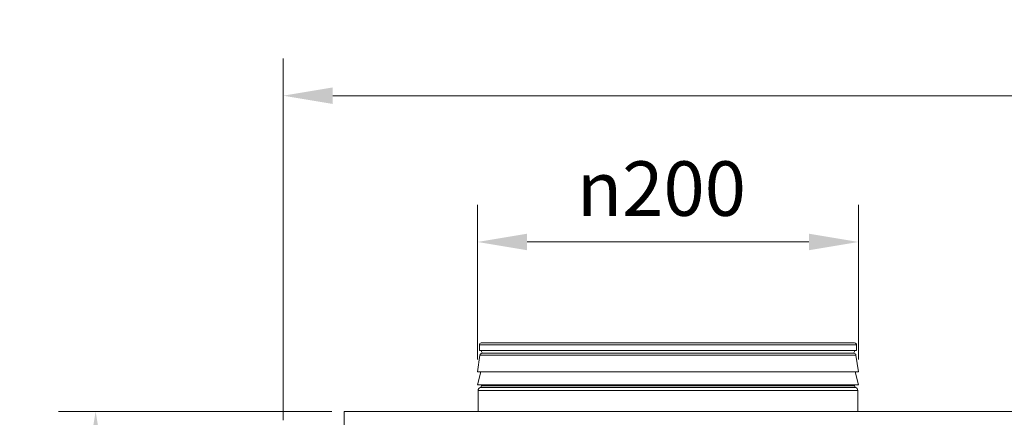
# Model space of a CAD drawing. Units: millimetres. Extents: x 104 to 3719, y 104 to 2626.
# Drawn here: x 1171 to 1688, y 2331 to 2539 of the extents above; entities that cross this region are included whole.
import ezdxf

# ---------------------------------------------------------------- set-up
doc = ezdxf.new("R2010")
doc.units = ezdxf.units.MM
doc.header["$LTSCALE"] = 13
for name, color, linetype, lineweight in [('Dimension (ISO)', 7, 'Continuous', 25), ('Visible (Drawing)', 7, 'Continuous', 40), ('Visible Narrow (ISO)', 7, 'Continuous', 35)]:
    doc.layers.add(name, color=color, linetype=linetype, lineweight=lineweight)
doc.styles.add('Arial 220', font='arial.ttf')
doc.dimstyles.new('Default (Drawing)', dxfattribs={"dimscale": 13, "dimtxt": 2.2, "dimasz": 2, "dimexe": 1.5, "dimexo": 0.5, "dimgap": 0.5, "dimtad": 1, "dimrnd": 1e-08, "dimtxsty": 'Arial 220', "dimcen": 0.09, "dimdle": 6, "dimclrd": 8, "dimclre": 8, "dimclrt": 7, "dimazin": 2, "dimtfac": 0.545455, "dimtmove": 0, "dimatfit": 3, "dimfxl": 0, "dimtolj": 1, "dimtzin": 0, "dimlwd": 9, "dimlwe": 9, "dimarcsym": 0})

# ---------------------------------------------------------------- blocks, each defined once
blk = doc.blocks.new('*D13')
at = {"layer": 'Defpoints', "color": 0}
for p in [(1611.14, 2422.74), (1411.14, 2354.57), (1611.14, 2354.57)]:
    blk.add_point(p, dxfattribs=at)
at = {"layer": 'Dimension (ISO)', "color": 8, "lineweight": 9}
for p, q in [((1411.14, 2361.07), (1411.14, 2442.24)), ((1611.14, 2361.07), (1611.14, 2442.24)), ((1437.14, 2422.74), (1585.14, 2422.74))]:
    blk.add_line(p, q, dxfattribs=at)
at = {"layer": 'Dimension (ISO)', "color": 8}
for points in [[(1437.14, 2427.07), (1437.14, 2418.4), (1411.14, 2422.74)], [(1585.14, 2427.07), (1585.14, 2418.4), (1611.14, 2422.74)]]:
    blk.add_solid(points, dxfattribs=at)
at = {"layer": 'Dimension (ISO)', "color": 7, "insert": (1463.32, 2450.75), "char_height": 28.6, "attachment_point": 4, "style": 'Arial 220'}
blk.add_mtext('\\A1;{\\fAIGDT|b0|i0;\\H28.6000;\\ln\\fArial|b0|i0;\\H28.6000;}200', dxfattribs=at)
blk = doc.blocks.new('*D15')
at = {"layer": 'Defpoints', "color": 0}
for p in [(1309.14, 2499.48), (1309.14, 2322.75), (2548.14, 2322.75)]:
    blk.add_point(p, dxfattribs=at)
at = {"layer": 'Dimension (ISO)', "color": 8, "lineweight": 9}
for p, q in [((1309.14, 2329.25), (1309.14, 2518.98)), ((2548.14, 2329.25), (2548.14, 2518.98)), ((2522.14, 2499.48), (1335.14, 2499.48))]:
    blk.add_line(p, q, dxfattribs=at)
at = {"layer": 'Dimension (ISO)', "color": 8}
for points in [[(1335.14, 2503.81), (1335.14, 2495.15), (1309.14, 2499.48)], [(2522.14, 2503.81), (2522.14, 2495.15), (2548.14, 2499.48)]]:
    blk.add_solid(points, dxfattribs=at)
at = {"layer": 'Dimension (ISO)', "color": 7, "insert": (1887.25, 2520.59), "char_height": 28.6, "attachment_point": 4, "style": 'Arial 220'}
blk.add_mtext('\\A1;1239', dxfattribs=at)
blk = doc.blocks.new('*D16')
at = {"layer": 'Defpoints', "color": 0}
for p in [(1341.14, 2333.75), (1210.67, 2207.75), (1311.14, 2207.75)]:
    blk.add_point(p, dxfattribs=at)
at = {"layer": 'Dimension (ISO)', "color": 8, "lineweight": 9}
for p, q in [((1334.64, 2333.75), (1191.17, 2333.75)), ((1210.67, 2307.75), (1210.67, 2233.75)), ((1304.64, 2207.75), (1191.17, 2207.75))]:
    blk.add_line(p, q, dxfattribs=at)
at = {"layer": 'Dimension (ISO)', "color": 8}
for points in [[(1206.34, 2307.75), (1215.01, 2307.75), (1210.67, 2333.75)], [(1206.34, 2233.75), (1215.01, 2233.75), (1210.67, 2207.75)]]:
    blk.add_solid(points, dxfattribs=at)
at = {"layer": 'Dimension (ISO)', "color": 7, "insert": (1189.57, 2240.51), "char_height": 28.6, "attachment_point": 4, "rotation": 90, "style": 'Arial 220'}
blk.add_mtext('\\A1;126', dxfattribs=at)

msp = doc.modelspace()

# ---------------------------------------------------------------- linework, layer by layer
at = {"layer": 'Visible (Drawing)', "color": 7, "lineweight": 5}
for p, q in [((1412.142, 2365.747), (1412.142, 2368.747)), ((1609.142, 2369.747), (1413.142, 2369.747)), ((1610.142, 2365.747), (1610.142, 2368.747)), ((1412.454, 2363.43), (1411.142, 2354.574)), ((1610.142, 2365.747), (1412.142, 2365.747)), ((1608.745, 2364.367), (1413.54, 2364.367)), ((1609.831, 2363.43), (1611.142, 2354.574)), ((1611.142, 2354.574), (1411.142, 2354.574)), ((1412.863, 2354.574), (1411.142, 2347.775)), ((1609.422, 2354.574), (1611.142, 2347.775)), ((1611.142, 2347.775), (1411.142, 2347.775)), ((1413.242, 2347.275), (1413.242, 2347.775)), ((1609.042, 2347.275), (1609.042, 2347.775)), ((1411.492, 2333.747), (1411.492, 2344.747)), ((1610.792, 2333.747), (1610.792, 2344.747)), ((2506.142, 2333.747), (1341.142, 2333.747)), ((1341.142, 2333.747), (1341.142, 2325.747))]:
    msp.add_line(p, q, dxfattribs=at)
for centre, radius, start, end in [((1413.142, 2368.747), 1, 90, 180), ((1609.142, 2368.747), 1, 0, 90), ((1413.54, 2363.27), 1.098, 90, 171.57663), ((1415.042, 2365.747), 1.8, 180, 230.05626), ((1607.242, 2365.747), 1.8, 309.94374, 0), ((1608.745, 2363.27), 1.098, 8.42337, 90), ((1412.342, 2347.275), 0.9, 290.60062, 0), ((1609.942, 2347.275), 0.9, 180, 249.39938), ((1413.292, 2344.747), 1.8, 110.60062, 180), ((1608.992, 2344.747), 1.8, 0, 69.39938)]:
    msp.add_arc(centre, radius, start, end, dxfattribs=at)
at = {"layer": 'Visible Narrow (ISO)', "color": 7, "lineweight": 5}
for p, q in [((1610.142, 2368.747), (1412.142, 2368.747)), ((1609.831, 2363.43), (1412.454, 2363.43)), ((1609.042, 2347.275), (1413.242, 2347.275)), ((1610.792, 2344.747), (1411.492, 2344.747)), ((1609.626, 2346.432), (1412.659, 2346.432))]:
    msp.add_line(p, q, dxfattribs=at)

# ---------------------------------------------------------------- dimensions: what is measured, and where the dimension line sits
at = {"layer": 'Dimension (ISO)'}
for base, p1, p2, angle, picture, middle in [((1309.142, 2499.479), (2548.142, 2322.747), (1309.142, 2322.747), 180, '*D15', (1928.642, 2499.479)), ((1210.673, 2207.747), (1341.142, 2333.747), (1311.142, 2207.747), 90, '*D16', (1210.673, 2270.747))]:
    dim = msp.add_linear_dim(base=base, p1=p1, p2=p2, angle=angle, dimstyle='Default (Drawing)', override={"dimdec": 2, "dimtp": 0, "dimtm": 0, "dimtdec": 2, "dimtofl": 0, "dimatfit": 1}, dxfattribs=at)
    dim.commit()
    dim.dimension.update_dxf_attribs({"geometry": picture, "text_midpoint": middle, "dimtype": 160})
dim = msp.add_linear_dim(base=(1611.142, 2422.737), p1=(1411.142, 2354.574), p2=(1611.142, 2354.574), angle=180, text='{\\fAIGDT|b0|i0;\\H28.6000;\\ln\\fArial|b0|i0;\\H28.6000;}<>', dimstyle='Default (Drawing)', override={"dimdec": 2, "dimtp": 0, "dimtm": 0, "dimtdec": 2, "dimtofl": 0, "dimatfit": 1}, dxfattribs=at)
dim.commit()
dim.dimension.update_dxf_attribs({"geometry": '*D13', "text_midpoint": (1511.142, 2422.737), "dimtype": 160})

doc.saveas('drawing.dxf')
